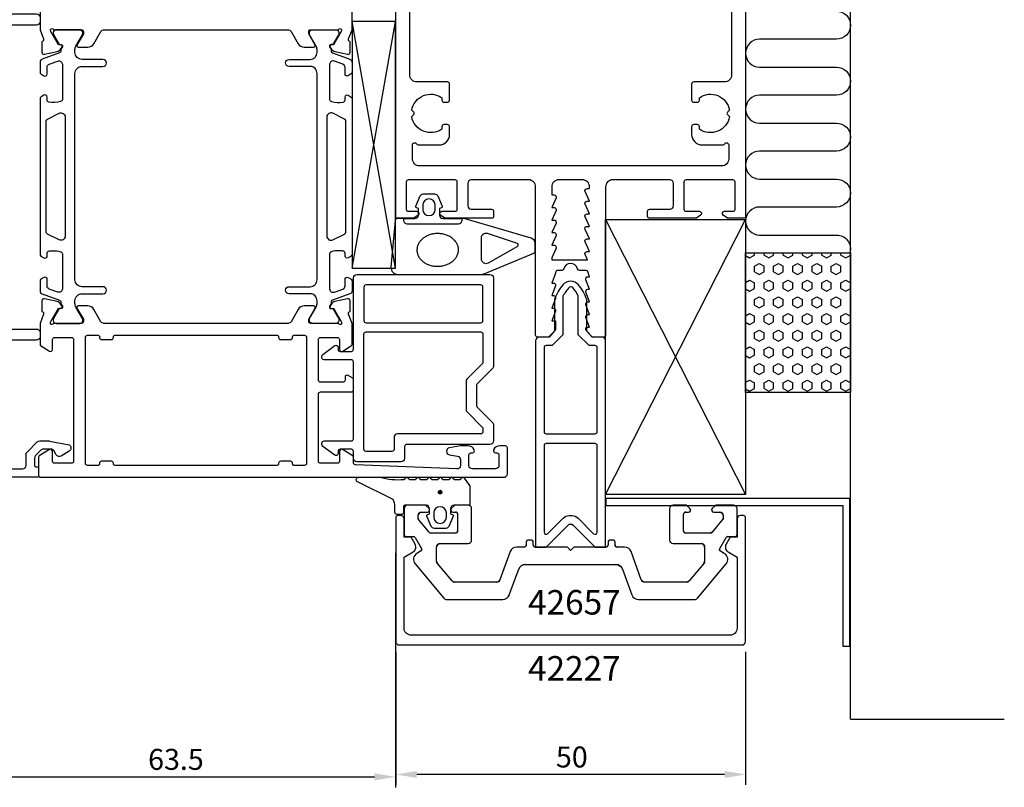
# Model space of a CAD drawing. Extents: x -208 to 62, y -119 to 71.
# Drawn here: x -79 to 62, y -117 to -7 of the extents above; entities that cross this region are included whole.
import ezdxf

# ---------------------------------------------------------------- set-up
doc = ezdxf.new("R2010")
doc.units = 0
doc.header["$LTSCALE"] = 4
doc.layers.get('0').update_dxf_attribs({"linetype": 'CONTINUOUS'})
doc.layers.get('DEFPOINTS').update_dxf_attribs({"linetype": 'CONTINUOUS'})
for name, color, linetype in [('SAPA_ANSLUTNING', 6, 'CONTINUOUS'), ('SAPA_ARTIKELNR', 4, 'CONTINUOUS'), ('SAPA_FOGBAND', 2, 'CONTINUOUS'), ('SAPA_ISOLATOR', 4, 'CONTINUOUS'), ('SAPA_MATT', 1, 'CONTINUOUS'), ('SAPA_PROFIL', 7, 'CONTINUOUS')]:
    doc.layers.add(name, color=color, linetype=linetype)
doc.styles.add('ISO', font='txt')
doc.dimstyles.get("Standard").update_dxf_attribs({"dimtxt": 2.5, "dimasz": 2.5, "dimexe": 1.25, "dimexo": 0.625, "dimtad": 1, "dimcen": 2.5, "dimazin": 3, "dimtfac": 1, "dimtmove": 0, "dimatfit": 3})

# ---------------------------------------------------------------- blocks, each defined once
blk = doc.blocks.new('*U155')
at = {"layer": 'SAPA_ARTIKELNR', "style": 'ISO'}
blk.add_text('42657', height=3.5, dxfattribs=at).set_placement((-6.09, -92.15))
blk = doc.blocks.new('*U156')
at = {"layer": 'SAPA_ARTIKELNR', "style": 'ISO'}
blk.add_text('42227', height=3.5, dxfattribs=at).set_placement((-6.09, -101.59))
blk = doc.blocks.new('*X159')
at = {"color": 0}
for p, q in [((25.58, -41.16), (26.27, -40.76)), ((26.26, -40.76), (26.26, -40.41)), ((27.64, -40.76), (27.64, -40.41)), ((27.64, -40.76), (28.33, -41.16)), ((28.33, -41.16), (29.02, -40.76)), ((29.01, -40.76), (29.01, -40.41)), ((30.39, -40.76), (30.39, -40.41)), ((30.39, -40.76), (31.08, -41.16)), ((31.08, -41.16), (31.77, -40.76)), ((31.76, -40.76), (31.76, -40.41)), ((33.14, -40.76), (33.14, -40.41)), ((33.14, -40.76), (33.83, -41.16)), ((33.83, -41.16), (34.52, -40.76)), ((34.51, -40.76), (34.51, -40.41)), ((35.89, -40.76), (35.89, -40.41)), ((35.89, -40.76), (36.58, -41.16)), ((36.58, -41.16), (37.27, -40.76)), ((37.26, -40.76), (37.26, -40.41)), ((38.64, -40.76), (38.64, -40.41)), ((38.64, -40.76), (39.33, -41.16)), ((39.33, -41.16), (40, -40.77)), ((25, -40.82), (25.58, -41.16)), ((26.27, -42.35), (26.96, -41.95)), ((26.95, -41.95), (27.64, -42.35)), ((29.02, -42.35), (29.7, -41.95)), ((29.7, -41.95), (30.39, -42.35)), ((31.77, -42.35), (32.45, -41.95)), ((32.45, -41.95), (33.14, -42.35)), ((34.52, -42.35), (35.2, -41.95)), ((35.2, -41.95), (35.89, -42.35)), ((37.27, -42.35), (37.95, -41.95)), ((37.95, -41.95), (38.64, -42.35)), ((26.26, -43.14), (26.26, -42.35)), ((26.26, -43.14), (26.95, -43.54)), ((26.96, -43.54), (27.64, -43.14)), ((27.64, -43.14), (27.64, -42.35)), ((29.01, -43.14), (29.01, -42.35)), ((29.01, -43.14), (29.7, -43.54)), ((29.7, -43.54), (30.39, -43.14)), ((30.39, -43.14), (30.39, -42.35)), ((31.76, -43.14), (31.76, -42.35)), ((31.76, -43.14), (32.45, -43.54)), ((32.45, -43.54), (33.14, -43.14)), ((33.14, -43.14), (33.14, -42.35)), ((34.51, -43.14), (34.51, -42.35)), ((34.51, -43.14), (35.2, -43.54)), ((35.2, -43.54), (35.89, -43.14)), ((35.89, -43.14), (35.89, -42.35)), ((37.26, -43.14), (37.26, -42.35)), ((37.26, -43.14), (37.95, -43.54)), ((37.95, -43.54), (38.64, -43.14)), ((38.64, -43.14), (38.64, -42.35)), ((25, -44.67), (25.58, -44.33)), ((25.58, -44.33), (26.26, -44.73)), ((26.26, -45.52), (26.26, -44.73)), ((27.64, -44.73), (28.33, -44.33)), ((27.64, -45.52), (27.64, -44.73)), ((28.33, -44.33), (29.01, -44.73)), ((29.01, -45.52), (29.01, -44.73)), ((30.39, -44.73), (31.08, -44.33)), ((30.39, -45.52), (30.39, -44.73)), ((31.08, -44.33), (31.76, -44.73)), ((31.76, -45.52), (31.76, -44.73)), ((33.14, -44.73), (33.83, -44.33)), ((33.14, -45.52), (33.14, -44.73)), ((33.83, -44.33), (34.51, -44.73)), ((34.51, -45.52), (34.51, -44.73)), ((35.89, -44.73), (36.58, -44.33)), ((35.89, -45.52), (35.89, -44.73)), ((36.58, -44.33), (37.26, -44.73)), ((37.26, -45.52), (37.26, -44.73)), ((38.64, -44.73), (39.33, -44.33)), ((38.64, -45.52), (38.64, -44.73)), ((39.33, -44.33), (40, -44.72)), ((25, -45.59), (25.58, -45.92)), ((25.58, -45.92), (26.27, -45.52)), ((27.64, -45.52), (28.33, -45.92)), ((28.33, -45.92), (29.02, -45.52)), ((30.39, -45.52), (31.08, -45.92)), ((31.08, -45.92), (31.77, -45.52)), ((33.14, -45.52), (33.83, -45.92)), ((33.83, -45.92), (34.52, -45.52)), ((35.89, -45.52), (36.58, -45.92)), ((36.58, -45.92), (37.27, -45.52)), ((38.64, -45.52), (39.33, -45.92)), ((39.33, -45.92), (40, -45.53)), ((26.26, -47.9), (26.26, -47.11)), ((26.27, -47.11), (26.96, -46.71)), ((26.95, -46.71), (27.64, -47.11)), ((27.64, -47.9), (27.64, -47.11)), ((29.01, -47.9), (29.01, -47.11)), ((29.02, -47.11), (29.7, -46.71)), ((29.7, -46.71), (30.39, -47.11)), ((30.39, -47.9), (30.39, -47.11)), ((31.76, -47.9), (31.76, -47.11)), ((31.77, -47.11), (32.45, -46.71)), ((32.45, -46.71), (33.14, -47.11)), ((33.14, -47.9), (33.14, -47.11)), ((34.51, -47.9), (34.51, -47.11)), ((34.52, -47.11), (35.2, -46.71)), ((35.2, -46.71), (35.89, -47.11)), ((35.89, -47.9), (35.89, -47.11)), ((37.26, -47.9), (37.26, -47.11)), ((37.27, -47.11), (37.95, -46.71)), ((37.95, -46.71), (38.64, -47.11)), ((38.64, -47.9), (38.64, -47.11)), ((25, -49.43), (25.58, -49.09)), ((25.58, -49.1), (26.26, -49.49)), ((26.26, -47.91), (26.95, -48.3)), ((26.96, -48.3), (27.64, -47.9)), ((27.64, -49.49), (28.33, -49.09)), ((28.33, -49.1), (29.01, -49.49)), ((29.01, -47.91), (29.7, -48.3)), ((29.7, -48.3), (30.39, -47.9)), ((30.39, -49.49), (31.08, -49.09)), ((31.08, -49.1), (31.76, -49.49)), ((31.76, -47.91), (32.45, -48.3)), ((32.45, -48.3), (33.14, -47.9)), ((33.14, -49.49), (33.83, -49.09)), ((33.83, -49.1), (34.51, -49.49)), ((34.51, -47.91), (35.2, -48.3)), ((35.2, -48.3), (35.89, -47.9)), ((35.89, -49.49), (36.58, -49.09)), ((36.58, -49.1), (37.26, -49.49)), ((37.26, -47.91), (37.95, -48.3)), ((37.95, -48.3), (38.64, -47.9)), ((38.64, -49.49), (39.33, -49.09)), ((39.33, -49.1), (40, -49.49)), ((25, -50.35), (25.58, -50.68)), ((25.58, -50.68), (26.27, -50.28)), ((26.26, -50.28), (26.26, -49.49)), ((27.64, -50.28), (27.64, -49.49)), ((27.64, -50.29), (28.33, -50.68)), ((28.33, -50.68), (29.02, -50.28)), ((29.01, -50.28), (29.01, -49.49)), ((30.39, -50.28), (30.39, -49.49)), ((30.39, -50.29), (31.08, -50.68)), ((31.08, -50.68), (31.77, -50.28)), ((31.76, -50.28), (31.76, -49.49)), ((33.14, -50.28), (33.14, -49.49)), ((33.14, -50.29), (33.83, -50.68)), ((33.83, -50.68), (34.52, -50.28)), ((34.51, -50.28), (34.51, -49.49)), ((35.89, -50.28), (35.89, -49.49)), ((35.89, -50.29), (36.58, -50.68)), ((36.58, -50.68), (37.27, -50.28)), ((37.26, -50.28), (37.26, -49.49)), ((38.64, -50.28), (38.64, -49.49)), ((38.64, -50.29), (39.33, -50.68)), ((39.33, -50.68), (40, -50.29)), ((26.26, -52.66), (26.26, -51.87)), ((26.27, -51.87), (26.96, -51.48)), ((26.95, -51.48), (27.64, -51.87)), ((27.64, -52.66), (27.64, -51.87)), ((29.01, -52.66), (29.01, -51.87)), ((29.02, -51.87), (29.7, -51.48)), ((29.7, -51.48), (30.39, -51.87)), ((30.39, -52.66), (30.39, -51.87)), ((31.76, -52.66), (31.76, -51.87)), ((31.77, -51.87), (32.45, -51.48)), ((32.45, -51.48), (33.14, -51.87)), ((33.14, -52.66), (33.14, -51.87)), ((34.51, -52.66), (34.51, -51.87)), ((34.52, -51.87), (35.2, -51.48)), ((35.2, -51.48), (35.89, -51.87)), ((35.89, -52.66), (35.89, -51.87)), ((37.26, -52.66), (37.26, -51.87)), ((37.27, -51.87), (37.95, -51.48)), ((37.95, -51.48), (38.64, -51.87)), ((38.64, -52.66), (38.64, -51.87)), ((26.26, -52.67), (26.95, -53.06)), ((26.96, -53.06), (27.64, -52.67)), ((29.01, -52.67), (29.7, -53.06)), ((29.7, -53.06), (30.39, -52.67)), ((31.76, -52.67), (32.45, -53.06)), ((32.45, -53.06), (33.14, -52.67)), ((34.51, -52.67), (35.2, -53.06)), ((35.2, -53.06), (35.89, -52.67)), ((37.26, -52.67), (37.95, -53.06)), ((37.95, -53.06), (38.64, -52.67)), ((25, -54.19), (25.58, -53.86)), ((25.58, -53.86), (26.26, -54.26)), ((26.26, -55.05), (26.26, -54.25)), ((27.64, -54.25), (28.33, -53.86)), ((27.64, -55.05), (27.64, -54.25)), ((28.33, -53.86), (29.01, -54.26)), ((29.01, -55.05), (29.01, -54.25)), ((30.39, -54.25), (31.08, -53.86)), ((30.39, -55.05), (30.39, -54.25)), ((31.08, -53.86), (31.76, -54.26)), ((31.76, -55.05), (31.76, -54.25)), ((33.14, -54.25), (33.83, -53.86)), ((33.14, -55.05), (33.14, -54.25)), ((33.83, -53.86), (34.51, -54.26)), ((34.51, -55.05), (34.51, -54.25)), ((35.89, -54.25), (36.58, -53.86)), ((35.89, -55.05), (35.89, -54.25)), ((36.58, -53.86), (37.26, -54.26)), ((37.26, -55.05), (37.26, -54.25)), ((38.64, -54.25), (39.33, -53.86)), ((38.64, -55.05), (38.64, -54.25)), ((39.33, -53.86), (40, -54.25)), ((25, -55.11), (25.58, -55.45)), ((25.58, -55.44), (26.27, -55.05)), ((26.27, -56.63), (26.96, -56.24)), ((26.95, -56.24), (27.64, -56.64)), ((27.64, -55.05), (28.33, -55.45)), ((28.33, -55.44), (29.02, -55.05)), ((29.02, -56.63), (29.7, -56.24)), ((29.7, -56.24), (30.39, -56.64)), ((30.39, -55.05), (31.08, -55.45)), ((31.08, -55.44), (31.77, -55.05)), ((31.77, -56.63), (32.45, -56.24)), ((32.45, -56.24), (33.14, -56.64)), ((33.14, -55.05), (33.83, -55.45)), ((33.83, -55.44), (34.52, -55.05)), ((34.52, -56.63), (35.2, -56.24)), ((35.2, -56.24), (35.89, -56.64)), ((35.89, -55.05), (36.58, -55.45)), ((36.58, -55.44), (37.27, -55.05)), ((37.27, -56.63), (37.95, -56.24)), ((37.95, -56.24), (38.64, -56.64)), ((38.64, -55.05), (39.33, -55.45)), ((39.33, -55.44), (40, -55.06)), ((26.26, -57.43), (26.26, -56.63)), ((26.26, -57.43), (26.95, -57.83)), ((26.96, -57.83), (27.64, -57.43)), ((27.64, -57.43), (27.64, -56.63)), ((29.01, -57.43), (29.01, -56.63)), ((29.01, -57.43), (29.7, -57.83)), ((29.7, -57.83), (30.39, -57.43)), ((30.39, -57.43), (30.39, -56.63)), ((31.76, -57.43), (31.76, -56.63)), ((31.76, -57.43), (32.45, -57.83)), ((32.45, -57.83), (33.14, -57.43)), ((33.14, -57.43), (33.14, -56.63)), ((34.51, -57.43), (34.51, -56.63)), ((34.51, -57.43), (35.2, -57.83)), ((35.2, -57.83), (35.89, -57.43)), ((35.89, -57.43), (35.89, -56.63)), ((37.26, -57.43), (37.26, -56.63)), ((37.26, -57.43), (37.95, -57.83)), ((37.95, -57.83), (38.64, -57.43)), ((38.64, -57.43), (38.64, -56.63)), ((25, -58.95), (25.58, -58.62)), ((25.58, -58.62), (26.26, -59.02)), ((26.26, -59.81), (26.26, -59.01)), ((27.64, -59.02), (28.33, -58.62)), ((27.64, -59.81), (27.64, -59.01)), ((28.33, -58.62), (29.01, -59.02)), ((29.01, -59.81), (29.01, -59.01)), ((30.39, -59.02), (31.08, -58.62)), ((30.39, -59.81), (30.39, -59.01)), ((31.08, -58.62), (31.76, -59.02)), ((31.76, -59.81), (31.76, -59.01)), ((33.14, -59.02), (33.83, -58.62)), ((33.14, -59.81), (33.14, -59.01)), ((33.83, -58.62), (34.51, -59.02)), ((34.51, -59.81), (34.51, -59.01)), ((35.89, -59.02), (36.58, -58.62)), ((35.89, -59.81), (35.89, -59.01)), ((36.58, -58.62), (37.26, -59.02)), ((37.26, -59.81), (37.26, -59.01)), ((38.64, -59.02), (39.33, -58.62)), ((38.64, -59.81), (38.64, -59.01)), ((39.33, -58.62), (40, -59.01)), ((25, -59.87), (25.58, -60.21)), ((25.58, -60.21), (26.27, -59.81)), ((27.64, -59.81), (28.33, -60.21)), ((28.33, -60.21), (29.02, -59.81)), ((30.39, -59.81), (31.08, -60.21)), ((31.08, -60.21), (31.77, -59.81)), ((33.14, -59.81), (33.83, -60.21)), ((33.83, -60.21), (34.52, -59.81)), ((35.89, -59.81), (36.58, -60.21)), ((36.58, -60.21), (37.27, -59.81)), ((38.64, -59.81), (39.33, -60.21)), ((39.33, -60.21), (40, -59.82))]:
    blk.add_line(p, q, dxfattribs=at)
blk = doc.blocks.new('*U167')
at = {"layer": 'SAPA_FOGBAND', "linetype": 'CONTINUOUS'}
for p, q in [((-18.84, -74.49), (-18.92, -74.67)), ((-18.66, -74.41), (-18.84, -74.49)), ((-18.48, -74.49), (-18.66, -74.41)), ((-18.48, -74.49), (-18.41, -74.67)), ((-18.92, -74.67), (-18.84, -74.85)), ((-18.66, -74.92), (-18.84, -74.85)), ((-18.48, -74.85), (-18.66, -74.92)), ((-18.41, -74.67), (-18.48, -74.85))]:
    blk.add_line(p, q, dxfattribs=at)
for points in [[(-18.84, -74.49), (-18.92, -74.67), (-18.41, -74.67)], [(-18.66, -74.41), (-18.84, -74.49), (-18.48, -74.49)], [(-18.92, -74.67), (-18.84, -74.85), (-18.48, -74.85)]]:
    blk.add_solid(points, dxfattribs=at)
at = {"layer": 'SAPA_FOGBAND', "linetype": 'CONTINUOUS', "extrusion": (0, 0, -1)}
for points in [[(18.84, -74.49), (18.48, -74.49), (18.41, -74.67)], [(18.92, -74.67), (18.41, -74.67), (18.48, -74.85)], [(18.84, -74.85), (18.48, -74.85), (18.66, -74.92)]]:
    blk.add_solid(points, dxfattribs=at)
blk = doc.blocks.new('*U168')
at = {"layer": 'SAPA_MATT', "color": 2, "style": 'ISO'}
blk.add_text('63.5', height=3, dxfattribs=at).set_placement((-60.39, -114.36))
blk = doc.blocks.new('*D153')
at = {"layer": 'DEFPOINTS', "color": 0}
for p in [(-88.54, -67.23), (-25.04, -81.83), (-25.04, -115.36)]:
    blk.add_point(p, dxfattribs=at)
at = {"layer": 'SAPA_MATT'}
for p, q in [((-88.54, -68.73), (-88.54, -116.86)), ((-25.04, -83.33), (-25.04, -116.86)), ((-85.54, -115.36), (-28.04, -115.36))]:
    blk.add_line(p, q, dxfattribs=at)
for points in [[(-85.54, -114.86), (-85.54, -115.86), (-88.54, -115.36)], [(-28.04, -114.86), (-28.04, -115.86), (-25.04, -115.36)]]:
    blk.add_solid(points, dxfattribs=at)
blk.add_blockref('*U168', (0, 0))
blk = doc.blocks.new('*U169')
at = {"layer": 'SAPA_MATT', "color": 2, "style": 'ISO'}
blk.add_text('50', height=3, dxfattribs=at).set_placement((-2.1, -114.02))
blk = doc.blocks.new('*D150')
at = {"layer": 'DEFPOINTS', "color": 0}
for p in [(-25, -96), (25, -96), (-25, -115.02)]:
    blk.add_point(p, dxfattribs=at)
at = {"layer": 'SAPA_MATT'}
for p, q in [((-25, -97.5), (-25, -116.52)), ((25, -97.5), (25, -116.52)), ((22, -115.02), (-22, -115.02))]:
    blk.add_line(p, q, dxfattribs=at)
for points in [[(-22, -114.52), (-22, -115.52), (-25, -115.02)], [(22, -114.52), (22, -115.52), (25, -115.02)]]:
    blk.add_solid(points, dxfattribs=at)
blk.add_blockref('*U169', (0, 0))

msp = doc.modelspace()

# ---------------------------------------------------------------- linework, layer by layer
at = {"layer": 'SAPA_ANSLUTNING'}
for p, q in [((40, -107.09), (40, 71.164)), ((5, -75), (24.99, -35.646)), ((5, -35.646), (24.99, -75)), ((40, -107.09), (61.988, -107.09))]:
    msp.add_line(p, q, dxfattribs=at)
msp.add_lwpolyline([(38, -5.887, -1), (38, -9.887), (27.006, -9.887, 1), (27.006, -13.887), (38, -13.887, -1), (38, -17.887), (27.006, -17.887, 1), (27.006, -21.887), (38, -21.887, -1), (38, -25.887), (27.006, -25.887, 1), (27.006, -29.887), (38, -29.887, -1), (38, -33.887), (27.006, -33.887, 1), (27.006, -37.887), (38, -37.887, -0.49459), (39.929, -40.414)], format="xyb", dxfattribs=at)
msp.add_lwpolyline([(5, -75), (5, -35.646), (24.99, -35.646), (24.99, -75)], close=True, dxfattribs=at)
msp.add_lwpolyline([(25, -60.414), (25, -40.414), (40, -40.414), (40, -60.414), (25, -60.414)], dxfattribs=at)
at = {"layer": 'SAPA_FOGBAND'}
for points in [[(-16.047, -36.329), (-23.347, -36.329, -0.4142136), (-23.847, -35.829), (-23.847, -35.529), (-22.247, -35.529, 0.4142136), (-21.747, -35.029), (-21.747, -34.088), (-21.998, -34.021, -0.4740572), (-22.126, -33.738), (-21.506, -32.292, -0.2846004), (-21.058, -32.015), (-19.435, -32.015, -0.2846004), (-18.988, -32.292), (-18.368, -33.738, -0.4740572), (-18.495, -34.021), (-18.747, -34.088), (-18.747, -35.029, 0.4142136), (-18.247, -35.529), (-15.547, -35.529), (-15.547, -35.829, -0.4142136)], [(-19.347, -34.215), (-19.347, -33.615, 1), (-21.147, -33.615), (-21.147, -34.215, 1)], [(-11.924, -37.635), (-7.647, -39.05, -0.444187), (-7.613, -39.525), (-11.806, -41.92, -0.5537305), (-12.737, -41.337), (-12.737, -38.261, -0.4917973)], [(-27.288, -72.529, 0.0775891), (-23.821, -72.846), (-23.583, -72.629, -0.5773503), (-23.237, -72.629), (-22.999, -72.846), (-22.221, -72.846), (-21.983, -72.629, -0.5773503), (-21.637, -72.629), (-21.399, -72.846), (-20.621, -72.846), (-20.383, -72.629, -0.5773503), (-20.037, -72.629), (-19.799, -72.846), (-19.021, -72.846), (-18.783, -72.629, -0.5773503), (-18.437, -72.629), (-18.199, -72.846), (-17.421, -72.846), (-17.183, -72.629, -0.5773503), (-16.837, -72.629), (-16.599, -72.846), (-15.821, -72.846), (-15.583, -72.629, -0.5773503), (-15.237, -72.629), (-14.437, -73.703, -0.1316525), (-14.41, -73.803), (-14.41, -76.329, -0.4142136), (-14.61, -76.529), (-16.66, -76.529, 0.4142136), (-17.16, -77.029), (-17.16, -77.756), (-16.908, -77.824, -0.4740572), (-16.781, -78.106), (-17.401, -79.552, -0.2846004), (-17.849, -79.829), (-19.471, -79.829, -0.2846004), (-19.919, -79.552), (-20.539, -78.106, -0.4740572), (-20.412, -77.824), (-20.16, -77.756), (-20.16, -77.029, 0.4142136), (-20.66, -76.529), (-23.71, -76.529, 0.4142136), (-23.91, -76.729), (-23.91, -77.629, -0.4142136), (-24.11, -77.829), (-24.81, -77.829, -0.4142136), (-25.11, -77.529), (-25.11, -76.719, 0.1316525), (-25.378, -75.719), (-30.541, -73.129, -0.7057659), (-30.273, -72.529)], [(-17.76, -77.629, 1), (-19.56, -77.629), (-19.56, -78.229, 1), (-17.76, -78.229)]]:
    msp.add_lwpolyline(points, format="xyb", close=True, dxfattribs=at)
msp.add_lwpolyline([(-23.847, -35.829), (-23.847, -35.529), (-24.759, -35.529, 0.4027294), (-25.059, -35.818), (-25.679, -42.453, 0.4366759), (-24.682, -43.529), (-12.806, -43.529, 0.1134872), (-12.37, -43.429), (-5.265, -40.47, 0.2866771), (-5.045, -40.12), (-5.045, -39.128, 0.3386585), (-5.636, -38.355), (-15.093, -35.576, 0.0644539), (-15.45, -35.529), (-15.547, -35.529)], format="xyb", dxfattribs=at)
msp.add_polyline3d([(-21.969, -40.05, 0), (-21.965, -40.164, 0), (-21.953, -40.279, 0), (-21.934, -40.393, 0), (-21.908, -40.506, 0), (-21.875, -40.618, 0), (-21.835, -40.728, 0), (-21.788, -40.837, 0), (-21.734, -40.944, 0), (-21.674, -41.048, 0), (-21.608, -41.15, 0), (-21.535, -41.249, 0), (-21.456, -41.346, 0), (-21.371, -41.439, 0), (-21.281, -41.529, 0), (-21.185, -41.615, 0), (-21.083, -41.697, 0), (-20.977, -41.775, 0), (-20.866, -41.849, 0), (-20.75, -41.919, 0), (-20.631, -41.984, 0), (-20.507, -42.044, 0), (-20.38, -42.099, 0), (-20.249, -42.15, 0), (-20.115, -42.195, 0), (-19.979, -42.235, 0), (-19.84, -42.27, 0), (-19.7, -42.299, 0), (-19.557, -42.323, 0), (-19.413, -42.341, 0), (-19.269, -42.354, 0), (-19.123, -42.361, 0), (-18.977, -42.362, 0), (-18.832, -42.358, 0), (-18.687, -42.348, 0), (-18.542, -42.332, 0), (-18.399, -42.311, 0), (-18.257, -42.285, 0), (-18.117, -42.253, 0), (-17.979, -42.215, 0), (-17.843, -42.172, 0), (-17.711, -42.124, 0), (-17.581, -42.072, 0), (-17.455, -42.014, 0), (-17.332, -41.951, 0), (-17.214, -41.883, 0), (-17.1, -41.812, 0), (-16.99, -41.736, 0), (-16.885, -41.655, 0), (-16.786, -41.571, 0), (-16.691, -41.483, 0), (-16.603, -41.391, 0), (-16.52, -41.297, 0), (-16.443, -41.199, 0), (-16.372, -41.098, 0), (-16.307, -40.995, 0), (-16.249, -40.889, 0), (-16.198, -40.781, 0), (-16.153, -40.672, 0), (-16.116, -40.56, 0), (-16.085, -40.448, 0), (-16.061, -40.334, 0), (-16.044, -40.22, 0), (-16.035, -40.105, 0), (-16.032, -39.99, 0), (-16.037, -39.876, 0), (-16.049, -39.761, 0), (-16.068, -39.647, 0), (-16.094, -39.534, 0), (-16.127, -39.422, 0), (-16.167, -39.312, 0), (-16.214, -39.203, 0), (-16.267, -39.096, 0), (-16.327, -38.992, 0), (-16.394, -38.89, 0), (-16.467, -38.791, 0), (-16.546, -38.694, 0), (-16.63, -38.601, 0), (-16.721, -38.511, 0), (-16.817, -38.425, 0), (-16.918, -38.343, 0), (-17.025, -38.265, 0), (-17.136, -38.191, 0), (-17.251, -38.121, 0), (-17.371, -38.056, 0), (-17.495, -37.996, 0), (-17.622, -37.941, 0), (-17.753, -37.89, 0), (-17.886, -37.845, 0), (-18.023, -37.805, 0), (-18.161, -37.77, 0), (-18.302, -37.741, 0), (-18.445, -37.717, 0), (-18.588, -37.699, 0), (-18.733, -37.686, 0), (-18.878, -37.679, 0), (-19.024, -37.678, 0), (-19.17, -37.682, 0), (-19.315, -37.692, 0), (-19.459, -37.708, 0), (-19.603, -37.729, 0), (-19.745, -37.755, 0), (-19.885, -37.787, 0), (-20.023, -37.825, 0), (-20.158, -37.868, 0), (-20.291, -37.916, 0), (-20.421, -37.968, 0), (-20.547, -38.026, 0), (-20.669, -38.089, 0), (-20.788, -38.157, 0), (-20.902, -38.228, 0), (-21.012, -38.304, 0), (-21.116, -38.385, 0), (-21.216, -38.469, 0), (-21.31, -38.557, 0), (-21.399, -38.649, 0), (-21.482, -38.743, 0), (-21.559, -38.841, 0), (-21.63, -38.942, 0), (-21.694, -39.045, 0), (-21.752, -39.151, 0), (-21.804, -39.259, 0), (-21.848, -39.368, 0), (-21.886, -39.48, 0), (-21.917, -39.592, 0), (-21.941, -39.706, 0), (-21.957, -39.82, 0), (-21.967, -39.935, 0), (-21.969, -40.05, 0)], dxfattribs=at)
msp.add_circle((-18.66, -74.667), 0.255, dxfattribs=at)
at = {"layer": 'SAPA_ISOLATOR'}
for p, q in [((-31.26, -7.366), (-25.055, -42.608)), ((-31.243, -7.366), (-31.238, -42.608)), ((-25.043, -7.366), (-31.238, -7.366)), ((-31.238, -42.608), (-25.043, -7.366)), ((-25.043, -42.608), (-25.043, -7.366)), ((-31.238, -42.608), (-25.043, -42.608))]:
    msp.add_line(p, q, dxfattribs=at)
for points in [[(-3.15, -52.5), (-4.5, -52.5, 0.4142136), (-5, -53), (-5, -82.5), (-3.5, -82.5), (-0.354, -79.354, -0.4142136), (0.354, -79.354), (3.5, -82.5), (5, -82.5), (5, -53, 0.4142136), (4.5, -52.5), (3.15, -52.5), (2.3, -51.65), (2.3, -47.095, 0.0912837), (1.081, -44.975, 0.4396415), (-1.081, -44.975, 0.0912837), (-2.3, -47.095), (-2.3, -51.65)], [(-1.1, -52.147), (-2.653, -53.7), (-3.5, -53.7, 0.4142136), (-3.8, -54), (-3.8, -66, 0.4142136), (-3.5, -66.3), (3.5, -66.3, 0.4142136), (3.8, -66), (3.8, -54, 0.4142136), (3.5, -53.7), (2.653, -53.7), (1.1, -52.147), (1.1, -46.616, 0.0633388), (0.302, -45.403, 0.3055566), (-0.152, -45.342, 0.0648284), (-1.1, -46.621)], [(-1.056, -78.359, -0.1989124), (-0.207, -78.007), (0.207, -78.007, -0.1989124), (1.056, -78.359), (3.288, -80.591, 0.6681786), (3.8, -80.379), (3.8, -68, 0.4142136), (3.5, -67.7), (-3.5, -67.7, 0.4142136), (-3.8, -68), (-3.8, -80.379, 0.6681786), (-3.288, -80.591)]]:
    msp.add_lwpolyline(points, format="xyb", close=True, dxfattribs=at)
at = {"layer": 'SAPA_PROFIL'}
for p, q in [((39.923, -75.575), (5.01, -75.575)), ((5.01, -75.575), (5.01, -76.575)), ((39.923, -96.655), (39.923, -75.575)), ((-23.8, -77), (-23.8, -80.7)), ((-20.85, -76.5), (-23.3, -76.5)), ((-20.238, -76.988), (-20.638, -76.588)), ((-16.662, -76.588), (-17.062, -76.988)), ((-14.65, -76.5), (-16.45, -76.5)), ((-14.15, -81.5), (-14.15, -77)), ((5.01, -76.575), (38.923, -76.575)), ((14.15, -77), (14.15, -81.5)), ((16.45, -76.5), (14.65, -76.5)), ((17.062, -76.988), (16.662, -76.588)), ((20.638, -76.588), (20.238, -76.988)), ((23.3, -76.5), (20.85, -76.5)), ((23.8, -80.7), (23.8, -77)), ((38.923, -76.575), (38.923, -96.655)), ((-21.8, -78.391), (-21.8, -78)), ((-20.212, -80.393), (-21.73, -78.584)), ((-21.3, -77.5), (-20.45, -77.5)), ((-16.85, -77.5), (-16.45, -77.5)), ((-16.15, -77.8), (-16.15, -80.2)), ((16.15, -80.2), (16.15, -77.8)), ((16.45, -77.5), (16.85, -77.5)), ((21.73, -78.584), (20.212, -80.393)), ((20.45, -77.5), (21.3, -77.5)), ((21.8, -78), (21.8, -78.391)), ((-23.5, -81), (-22.473, -81)), ((-22.213, -81.15), (-21.326, -82.687)), ((-16.45, -80.5), (-19.982, -80.5)), ((-5.65, -81.5), (-6.05, -81.5)), ((6.05, -81.5), (5.65, -81.5)), ((19.982, -80.5), (16.45, -80.5)), ((21.326, -82.687), (22.213, -81.15)), ((22.473, -81), (23.5, -81)), ((-19.15, -84.517), (-19.15, -82.5)), ((-18.65, -82), (-14.65, -82)), ((-6.65, -82.5), (-7.698, -82.5)), ((-6.35, -81.8), (-6.35, -82.2)), ((-5.35, -82.2), (-5.35, -81.8)), ((-0.624, -82.5), (-5.05, -82.5)), ((0, -83), (-0.412, -82.588)), ((0.412, -82.588), (0, -83)), ((5.05, -82.5), (0.624, -82.5)), ((5.35, -81.8), (5.35, -82.2)), ((6.35, -82.2), (6.35, -81.8)), ((7.698, -82.5), (6.65, -82.5)), ((14.65, -82), (18.65, -82)), ((19.15, -82.5), (19.15, -84.517)), ((-21.436, -83.097), (-21.968, -83.404)), ((-8.638, -83.158), (-10.099, -87.171)), ((10.099, -87.171), (8.638, -83.158)), ((21.968, -83.404), (21.436, -83.097)), ((-22.234, -84.913), (-18.115, -89.821)), ((-16.95, -87.321), (-19.033, -84.838)), ((-8.761, -89.342), (-7.42, -85.658)), ((-6.48, -85), (6.48, -85)), ((7.42, -85.658), (8.761, -89.342)), ((19.033, -84.838), (16.95, -87.321)), ((18.115, -89.821), (22.234, -84.913)), ((-10.569, -87.5), (-16.566, -87.5)), ((16.566, -87.5), (10.569, -87.5)), ((-17.732, -90), (-9.7, -90)), ((9.7, -90), (17.732, -90)), ((38.923, -96.655), (39.923, -96.655))]:
    msp.add_line(p, q, dxfattribs=at)
for points in [[(25, 64), (25, -35.2, -0.4142136), (24.7, -35.5), (22.4, -35.5), (21.814, -35.035, -0.7105995), (22, -34.5), (23.2, -34.5, 0.4142136), (23.5, -34.2), (23.5, -30.3, 0.4142136), (23.2, -30), (16.5, -30, 0.4142136), (16.2, -30.3), (16.2, -34.2, 0.4142136), (16.5, -34.5), (18.4, -34.5, -0.7105995), (18.586, -35.035), (18, -35.5), (11.3, -35.5, -0.4142136), (11, -35.2), (11, -34.5, -0.4142136), (11.3, -34.2), (14.2, -34.2, 0.4142136), (14.7, -33.7), (14.7, -30.5, 0.4142136), (14.2, -30), (6, -30, 0.4142136), (5, -31), (5, -52.2, -0.4142136), (4.7, -52.5), (3.076, -52.5), (2.238, -51.562, -0.6681786), (2.45, -51.05), (2.7, -51.05), (2.177, -49.674, -0.5450208), (2.45, -49.25), (2.7, -49.25), (2.177, -47.874, -0.5450208), (2.45, -47.45), (2.7, -47.45), (2.177, -46.074, -0.5450208), (2.45, -45.65), (2.7, -45.65), (2.177, -44.274, -0.5450208), (2.45, -43.85), (2.7, -43.85), (2.472, -43.126, 0.2945485), (2.199, -42.95), (1.264, -42.95, -0.3475955), (0.972, -42.72, 0.7905229), (-0.974, -42.719, -0.3476066), (-1.266, -42.95), (-1.85, -42.95, 0.4102318), (-2.15, -43.246, -0.0712587), (-2.163, -43.33), (-2.7, -44.75), (-2.45, -44.75, -0.5450201), (-2.177, -45.174), (-2.7, -46.55), (-2.45, -46.55, -0.5450201), (-2.177, -46.974), (-2.7, -48.35), (-2.45, -48.35, -0.5450201), (-2.177, -48.774), (-2.7, -50.15), (-2.15, -50.15), (-2.15, -51.35, -0.1989124), (-2.238, -51.562), (-3.076, -52.5), (-4.7, -52.5, -0.4142136), (-5, -52.2), (-5, -31, 0.4142136), (-6, -30), (-14.2, -30, 0.4142136), (-14.7, -30.5), (-14.7, -33.7, 0.4142136), (-14.2, -34.2), (-11.3, -34.2, -0.4142136), (-11, -34.5), (-11, -35.2, -0.4142136), (-11.3, -35.5), (-18, -35.5), (-18.586, -35.035, -0.7105995), (-18.4, -34.5), (-16.5, -34.5, 0.4142136), (-16.2, -34.2), (-16.2, -30.3, 0.4142136), (-16.5, -30), (-23.2, -30, 0.4142136), (-23.5, -30.3), (-23.5, -34.2, 0.4142136), (-23.2, -34.5), (-22, -34.5, -0.7105991), (-21.814, -35.035), (-22.4, -35.5), (-24.7, -35.5, -0.4142136), (-25, -35.2), (-25, 64, -0.4142136)], [(23, 20), (23, -15, -0.4142136), (22, -16), (17.6, -16, 0.4142136), (17.3, -16.3), (17.3, -18.6, 0.4142136), (17.6, -18.9), (18.1, -18.9, 0.4142136), (18.4, -18.6), (18.4, -18.263, -0.5535246), (22.711, -20.036), (22.423, -20.323, 0.4142136), (22.423, -20.677), (22.711, -20.964, -0.5535246), (18.4, -22.737), (18.4, -22.4, 0.4142136), (18.1, -22.1), (17.6, -22.1, 0.4142136), (17.3, -22.4), (17.3, -23.5, 0.4142136), (18.8, -25), (21.78, -25, 0.2679492), (22.04, -24.85, -0.767327), (22.6, -25), (22.6, -27, -0.4142138), (21.6, -28), (-21.6, -28, -0.414214), (-22.6, -27), (-22.6, -25, -0.767327), (-22.04, -24.85, 0.2679492), (-21.78, -25), (-18.8, -25, 0.4142136), (-17.3, -23.5), (-17.3, -22.4, 0.4142136), (-17.6, -22.1), (-18.1, -22.1, 0.4142136), (-18.4, -22.4), (-18.4, -22.737, -0.5535246), (-22.711, -20.964), (-22.423, -20.677, 0.4142136), (-22.423, -20.323), (-22.711, -20.036, -0.5535246), (-18.4, -18.263), (-18.4, -18.6, 0.4142136), (-18.1, -18.9), (-17.6, -18.9, 0.4142136), (-17.3, -18.6), (-17.3, -16.3, 0.4142136), (-17.6, -16), (-22, -16, -0.4142136), (-23, -15), (-23, 20, -0.767327)], [(-75.843, -5.539), (-75.843, -8.535), (-75.334, -9.853, -0.4142136), (-75.534, -10.227), (-75.582, -10.241), (-75.582, -11.745, 0.4769755), (-75.21, -12.047), (-73.397, -11.665, 0.2216947), (-72.856, -11.26), (-72.704, -10.975, 0.5773503), (-72.887, -10.681), (-73.209, -10.691), (-74.293, -8.805), (-74.351, -8.614, -0.7625859), (-74.021, -8.429, 0.2134218), (-73.798, -8.529), (-69.945, -8.529, -0.4142136), (-69.645, -8.829), (-69.645, -9.129), (-70.569, -10.729, 0.5773503), (-70.395, -11.029), (-69.01, -11.029, 0.2679492), (-68.144, -10.529), (-67.133, -8.779, -0.2679492), (-66.7, -8.529), (-40.386, -8.529, -0.2679492), (-39.953, -8.779), (-38.943, -10.529, 0.2679492), (-38.077, -11.029), (-36.691, -11.029, 0.5773503), (-36.518, -10.729), (-37.442, -9.129), (-37.442, -8.829, -0.4142136), (-37.142, -8.529), (-33.289, -8.529, 0.2134218), (-33.065, -8.429, -0.7625859), (-32.735, -8.614), (-32.793, -8.805), (-33.878, -10.691), (-34.199, -10.681, 0.5773503), (-34.382, -10.975), (-34.23, -11.26, 0.2216947), (-33.689, -11.665), (-31.876, -12.047, 0.4769755), (-31.505, -11.745), (-31.505, -10.241), (-31.552, -10.227, -0.4142136), (-31.752, -9.853), (-31.243, -8.535), (-31.243, -5.539, 0.256277)], [(-81.243, -6.279), (-76.343, -6.279, -0.4142136), (-75.843, -6.779), (-75.843, -7.379, -0.4142136), (-76.343, -7.879), (-81.243, -7.879, 0.4142136)], [(-81.243, -51.329), (-76.343, -51.329, -0.4142136), (-75.843, -51.829), (-75.843, -52.429, -0.4142136), (-76.343, -52.929), (-81.243, -52.929, 0.4142136)], [(-81.243, -71.329), (-78.343, -71.329, 0.4142136), (-77.843, -70.829), (-77.843, -69.287, -0.1989124), (-77.697, -68.933), (-76.24, -67.476, -0.1989124), (-75.886, -67.329), (-74.581, -67.329, -0.0495213), (-74.483, -67.339), (-71.684, -67.9, -0.3573619), (-71.443, -68.195), (-71.443, -68.371, -0.2586176), (-71.678, -68.795), (-72.812, -69.503, -0.4244748), (-73.51, -69.329), (-73.886, -68.679, 0.2679492), (-74.145, -68.529), (-75.472, -68.529, 0.1989124), (-75.684, -68.617), (-76.497, -69.43, 0.1989124), (-76.643, -69.784), (-76.643, -70.779, 0.4142136), (-76.393, -71.029), (-76.293, -71.029, -0.4142136), (-76.043, -71.279), (-76.043, -72.279, -0.4142136), (-76.293, -72.529), (-83.243, -72.529, -0.4142136)]]:
    msp.add_lwpolyline(points, format="xyb", dxfattribs=at)
at = {"layer": 'SAPA_PROFIL', "color": 4}
for points in [[(-75.3, -43.947), (-75.707, -44.211, 0.2539676), (-75.843, -44.463), (-75.843, -45.844, 0.3152988), (-75.514, -46.314), (-73.053, -47.21, -0.269496), (-72.86, -47.441, -0.0612686), (-72.847, -47.734), (-72.645, -48.083, -0.5773503), (-72.827, -48.398), (-73.094, -48.398), (-73.903, -49.797, 0.131822), (-73.943, -49.947), (-73.943, -50.129, 0.4142136), (-73.543, -50.529), (-70.143, -50.529, 0.4142136), (-69.743, -50.129), (-69.743, -49.95, 0.1316525), (-69.783, -49.8), (-70.709, -48.196, -0.1316525), (-70.843, -47.696), (-70.843, -47.279, -0.4142136), (-69.843, -46.279), (-66.843, -46.279, 0.9999997), (-66.843, -45.279), (-69.843, -45.279, -0.4142136), (-70.843, -44.279), (-70.843, -14.779, -0.4142136), (-69.843, -13.779), (-66.843, -13.779, 1), (-66.843, -12.779), (-69.843, -12.779, -0.4142136), (-70.843, -11.779), (-70.843, -11.363, -0.1316525), (-70.709, -10.863), (-69.783, -9.259, 0.1316525), (-69.743, -9.109), (-69.743, -8.929, 0.4142136), (-70.143, -8.529), (-73.543, -8.529, 0.4142136), (-73.943, -8.929), (-73.943, -9.112, 0.131822), (-73.903, -9.262), (-73.094, -10.661), (-72.827, -10.661, -0.5773503), (-72.645, -10.976), (-72.847, -11.325, -0.0612688), (-72.86, -11.618, -0.269496), (-73.053, -11.849), (-75.514, -12.745, 0.3152988), (-75.843, -13.215), (-75.843, -14.596, 0.2539676), (-75.707, -14.848), (-75.3, -15.112, 0.5862178), (-74.843, -14.856), (-74.843, -13.915, -0.3152988), (-74.514, -13.445), (-73.314, -13.008, -0.5205671), (-72.643, -13.478), (-72.643, -18.495, -0.3702522), (-72.898, -18.791, -0.0982365), (-74.585, -18.882, -0.373506), (-74.843, -18.585), (-74.843, -18.156, 0.5920056), (-75.304, -17.903), (-75.707, -18.164, 0.2539676), (-75.843, -18.416), (-75.843, -40.643, 0.2539676), (-75.707, -40.895), (-75.304, -41.156, 0.5920055), (-74.843, -40.903), (-74.843, -40.474, -0.373506), (-74.585, -40.177, -0.0355901), (-73.97, -40.133, -0.0624282), (-72.898, -40.268, -0.3702522), (-72.643, -40.564), (-72.643, -45.581, -0.5205671), (-73.314, -46.051), (-74.514, -45.614, -0.3152988), (-74.843, -45.144), (-74.843, -44.203, 0.5862175), (-75.3, -43.947, -0.0000002)], [(-31.786, -43.947), (-31.38, -44.211, -0.2539676), (-31.243, -44.463), (-31.243, -45.844, -0.3152988), (-31.572, -46.314), (-34.033, -47.21, 0.269496), (-34.226, -47.441, 0.0612686), (-34.24, -47.734), (-34.442, -48.083, 0.5773503), (-34.26, -48.398), (-33.993, -48.398), (-33.184, -49.797, -0.131822), (-33.144, -49.947), (-33.144, -50.129, -0.4142136), (-33.544, -50.529), (-36.944, -50.529, -0.4142136), (-37.344, -50.129), (-37.344, -49.95, -0.1316525), (-37.303, -49.8), (-36.377, -48.196, 0.1316525), (-36.243, -47.696), (-36.243, -47.279, 0.4142136), (-37.243, -46.279), (-40.243, -46.279, -0.9999997), (-40.243, -45.279), (-37.243, -45.279, 0.4142136), (-36.243, -44.279), (-36.243, -14.779, 0.4142136), (-37.243, -13.779), (-40.243, -13.779, -1), (-40.243, -12.779), (-37.243, -12.779, 0.4142136), (-36.243, -11.779), (-36.243, -11.363, 0.1316525), (-36.377, -10.863), (-37.303, -9.259, -0.1316525), (-37.344, -9.109), (-37.344, -8.929, -0.4142136), (-36.944, -8.529), (-33.544, -8.529, -0.4142136), (-33.144, -8.929), (-33.144, -9.112, -0.131822), (-33.184, -9.262), (-33.993, -10.661), (-34.26, -10.661, 0.5773503), (-34.442, -10.976), (-34.24, -11.325, 0.0612688), (-34.226, -11.618, 0.269496), (-34.033, -11.849), (-31.572, -12.745, -0.3152988), (-31.243, -13.215), (-31.243, -14.596, -0.2539676), (-31.38, -14.848), (-31.786, -15.112, -0.5862178), (-32.243, -14.856), (-32.243, -13.915, 0.3152988), (-32.572, -13.445), (-33.772, -13.008, 0.5205671), (-34.443, -13.478), (-34.443, -18.495, 0.3702522), (-34.189, -18.791, 0.0982365), (-32.501, -18.882, 0.373506), (-32.243, -18.585), (-32.243, -18.156, -0.5920056), (-31.782, -17.903), (-31.38, -18.164, -0.2539676), (-31.243, -18.416), (-31.243, -40.643, -0.2539676), (-31.38, -40.895), (-31.782, -41.156, -0.5920055), (-32.243, -40.903), (-32.243, -40.474, 0.373506), (-32.501, -40.177, 0.0355901), (-33.117, -40.133, 0.0624282), (-34.189, -40.268, 0.3702522), (-34.443, -40.564), (-34.443, -45.581, 0.5205671), (-33.772, -46.051), (-32.572, -45.614, 0.3152988), (-32.243, -45.144), (-32.243, -44.203, -0.5862175), (-31.786, -43.947, 0.0000002)], [(-11.043, -56.705, -0.1989124), (-11.131, -56.917), (-13.355, -59.142, 0.1989124), (-13.443, -59.354), (-13.443, -62.305, 0.1989124), (-13.355, -62.517), (-11.131, -64.742, -0.1989124), (-11.043, -64.954), (-11.043, -67.329, -0.4142136), (-11.543, -67.829), (-23.443, -67.829, 0.4142136), (-23.743, -68.129), (-23.743, -69.829, -0.4142136), (-24.243, -70.329), (-30.543, -70.329, -0.4142136), (-31.043, -69.829), (-31.043, -68.829, 0.4142136), (-31.343, -68.529), (-32.943, -68.529, 0.4142136), (-33.243, -68.829), (-33.243, -69.129, -0.5923377), (-33.705, -69.382), (-35.405, -68.105, -0.256015), (-35.543, -67.852), (-35.543, -67.629, -0.4142136), (-35.243, -67.329), (-31.343, -67.329, 0.4142136), (-31.043, -67.029), (-31.043, -56.029, 0.4142136), (-31.343, -55.729), (-35.243, -55.729, -0.4142136), (-35.543, -55.429), (-35.543, -55.206, -0.256015), (-35.405, -54.954), (-33.705, -53.677, -0.5923377), (-33.243, -53.929), (-33.243, -54.229, 0.4142136), (-32.943, -54.529), (-31.343, -54.529, 0.4142136), (-31.043, -54.229), (-31.043, -44.029, -0.4142136), (-30.543, -43.529), (-11.543, -43.529, -0.4142136), (-11.043, -44.029)], [(-29.543, -45.329), (-29.543, -50.136, 0.4142136), (-29.243, -50.436), (-12.843, -50.436, 0.4142136), (-12.543, -50.136), (-12.543, -45.329, 0.4142136), (-12.843, -45.029), (-29.243, -45.029, 0.4142136)], [(-14.943, -58.732), (-14.943, -62.926, 0.1989124), (-14.855, -63.139), (-12.631, -65.363, -0.1989124), (-12.543, -65.575), (-12.543, -66.029, -0.4142136), (-12.843, -66.329), (-24.743, -66.329, 0.4142136), (-25.243, -66.829), (-25.243, -68.529, -0.4142136), (-25.543, -68.829), (-29.243, -68.829, -0.4142136), (-29.543, -68.529), (-29.543, -52.036, -0.4142136), (-29.243, -51.736), (-12.843, -51.736, -0.4142136), (-12.543, -52.036), (-12.543, -56.084, -0.1989124), (-12.631, -56.296), (-14.855, -58.52, 0.1989124)]]:
    msp.add_lwpolyline(points, format="xyb", close=True, dxfattribs=at)
for points in [[(-73.111, -20.48, -0.5571646), (-72.243, -21.017), (-72.243, -38.042, -0.5571645), (-73.111, -38.579), (-74.777, -37.748, -0.2843858), (-74.943, -37.48), (-74.943, -21.579, -0.2843858), (-74.777, -21.311), (-73.111, -20.48)], [(-33.976, -20.48, 0.5571646), (-34.843, -21.017), (-34.843, -38.042, 0.5571645), (-33.976, -38.579), (-32.309, -37.748, 0.2843858), (-32.143, -37.48), (-32.143, -21.579, 0.2843858), (-32.309, -21.311), (-33.976, -20.48)]]:
    msp.add_lwpolyline(points, format="xyb", dxfattribs=at)
at = {"layer": 'SAPA_PROFIL'}
for points in [[(2.7, -33.05), (2.077, -31.674, -0.5450208), (2.35, -31.25), (2.7, -31.25), (2.7, -31, 0.4142136), (1.7, -30), (-1.7, -30, 0.4142136), (-2.7, -31), (-2.7, -32.15), (-2.35, -32.15, -0.5450201), (-2.077, -32.574), (-2.7, -33.95), (-2.35, -33.95, -0.5450201), (-2.077, -34.374), (-2.7, -35.75), (-2.35, -35.75, -0.5450201), (-2.077, -36.174), (-2.7, -37.55), (-2.35, -37.55, -0.5450201), (-2.077, -37.974), (-2.7, -39.35), (-2.35, -39.35, -0.5450201), (-2.077, -39.774), (-2.7, -41.15), (-2.7, -41.45), (2.428, -41.45), (2.077, -40.674, -0.5450208), (2.35, -40.25), (2.7, -40.25), (2.077, -38.874, -0.5450205), (2.35, -38.45), (2.7, -38.45), (2.077, -37.074, -0.5450208), (2.35, -36.65), (2.7, -36.65), (2.077, -35.274, -0.5450208), (2.35, -34.85), (2.7, -34.85), (2.077, -33.474, -0.5450208), (2.35, -33.05)], [(-72.887, -48.378, 0.5773503), (-72.704, -48.084), (-72.856, -47.799, 0.2216947), (-73.397, -47.394), (-75.21, -47.012, 0.4769755), (-75.582, -47.314), (-75.582, -48.817), (-75.534, -48.832, -0.4142136), (-75.334, -49.206), (-75.843, -50.523), (-75.843, -53.52, 0.256277), (-75.751, -53.688), (-74.504, -54.482, 0.5920056), (-74.043, -54.229), (-74.043, -52.829, -0.4142136), (-73.743, -52.529), (-71.343, -52.529, -0.4142136), (-71.043, -52.829), (-71.043, -70.229, -0.4142136), (-71.343, -70.529), (-73.743, -70.529, -0.4142136), (-74.043, -70.229), (-74.043, -68.829, 0.5877033), (-74.501, -68.574), (-75.949, -69.471, 0.2596812), (-76.043, -69.641), (-76.043, -72.229, 0.4142136), (-75.743, -72.529), (-9.543, -72.529, 0.4142136), (-9.043, -72.029), (-9.043, -68.332, 0.4142136), (-9.343, -68.032), (-10.111, -68.032, 0.2896899), (-11.014, -68.603, 0.5507604), (-10.743, -69.032), (-10.543, -69.032, -0.4142136), (-10.243, -69.332), (-10.243, -70.829, -0.4142136), (-10.743, -71.329), (-14.043, -71.329, -0.4142136), (-14.543, -70.829), (-14.543, -69.332, -0.4142136), (-14.243, -69.032), (-14.043, -69.032, 0.5507604), (-13.772, -68.603, 0.2896899), (-14.676, -68.032), (-15.673, -68.032, 0.0436609), (-15.76, -68.04), (-17.33, -68.316, 0.8390996), (-17.33, -69.301), (-16.156, -69.508, -0.3639702), (-15.743, -70.001), (-15.743, -70.829, -0.4373283), (-16.282, -71.328), (-30.755, -70.741, -0.4023941), (-31.043, -70.441), (-31.043, -69.641, 0.2596812), (-31.138, -69.471), (-32.585, -68.574, 0.5877033), (-33.043, -68.829), (-33.043, -70.229, -0.4142136), (-33.343, -70.529), (-35.743, -70.529, -0.4142136), (-36.043, -70.229), (-36.043, -60.629, -0.4142136), (-35.743, -60.329), (-31.343, -60.329, 0.4142136), (-31.043, -60.029), (-31.043, -58.545, 0.2596812), (-31.138, -58.375), (-31.785, -57.974, 0.5877033), (-32.243, -58.229), (-32.243, -58.629, -0.4142136), (-32.543, -58.929), (-35.743, -58.929, -0.4142136), (-36.043, -58.629), (-36.043, -52.829, -0.4142136), (-35.743, -52.529), (-33.343, -52.529, -0.4142136), (-33.043, -52.829), (-33.043, -54.229, 0.5920056), (-32.582, -54.482), (-31.336, -53.688, 0.256277), (-31.243, -53.52), (-31.243, -50.523), (-31.752, -49.206, -0.4142136), (-31.552, -48.832), (-31.505, -48.817), (-31.505, -47.314, 0.4769755), (-31.876, -47.012), (-33.689, -47.394, 0.2216947), (-34.23, -47.799), (-34.382, -48.084, 0.5773503), (-34.199, -48.378), (-33.878, -48.368), (-32.793, -50.253), (-32.735, -50.445, -0.7625859), (-33.065, -50.629, 0.2134218), (-33.289, -50.529), (-37.142, -50.529, -0.4142136), (-37.442, -50.229), (-37.442, -49.929), (-36.518, -48.329, 0.5773503), (-36.691, -48.029), (-38.077, -48.029, 0.2679492), (-38.943, -48.529), (-39.953, -50.279, -0.2679492), (-40.386, -50.529), (-66.7, -50.529, -0.2679492), (-67.133, -50.279), (-68.144, -48.529, 0.2679492), (-69.01, -48.029), (-70.395, -48.029, 0.5773503), (-70.569, -48.329), (-69.645, -49.929), (-69.645, -50.229, -0.4142136), (-69.945, -50.529), (-73.798, -50.529, 0.2134218), (-74.021, -50.629, -0.7625859), (-74.351, -50.445), (-74.293, -50.253), (-73.209, -48.368)], [(-65.343, -70.629), (-65.343, -70.529, 0.4142136), (-65.643, -70.229), (-67.043, -70.229, 0.4142136), (-67.343, -70.529), (-67.343, -70.629, -0.4142136), (-67.543, -70.829), (-69.043, -70.829, -0.4142136), (-69.343, -70.529), (-69.343, -52.529, -0.4142136), (-69.043, -52.229), (-67.543, -52.229, -0.4142136), (-67.343, -52.429), (-67.343, -52.529, 0.4142136), (-67.043, -52.829), (-65.643, -52.829, 0.4142136), (-65.343, -52.529), (-65.343, -52.429, -0.4142136), (-65.143, -52.229), (-41.943, -52.229, -0.4142136), (-41.743, -52.429), (-41.743, -52.529, 0.4142136), (-41.443, -52.829), (-40.043, -52.829, 0.4142136), (-39.743, -52.529), (-39.743, -52.429, -0.4142136), (-39.543, -52.229), (-38.043, -52.229, -0.4142136), (-37.743, -52.529), (-37.743, -70.529, -0.4142136), (-38.043, -70.829), (-39.543, -70.829, -0.4142136), (-39.743, -70.629), (-39.743, -70.529, 0.4142136), (-40.043, -70.229), (-41.443, -70.229, 0.4142136), (-41.743, -70.529), (-41.743, -70.629, -0.4142136), (-41.943, -70.829), (-65.143, -70.829, -0.4142136)], [(20.85, -76.5, 0.1989124), (20.638, -76.588), (20.238, -76.988, 0.6681786), (20.45, -77.5), (21.3, -77.5, -0.4142136), (21.8, -78), (21.8, -78.391, -0.176327), (21.73, -78.584), (20.212, -80.393, -0.2216947), (19.982, -80.5), (16.45, -80.5, -0.4142136), (16.15, -80.2), (16.15, -77.8, -0.4142136), (16.45, -77.5), (16.85, -77.5, 0.6681786), (17.062, -76.988), (16.662, -76.588, 0.1989124), (16.45, -76.5), (14.65, -76.5, 0.4142136), (14.15, -77), (14.15, -81.5, 0.4142136), (14.65, -82), (18.65, -82, -0.4142136), (19.15, -82.5), (19.15, -84.517, -0.176327), (19.033, -84.838), (16.95, -87.321, -0.2216947), (16.566, -87.5), (10.569, -87.5, -0.3152988), (10.099, -87.171), (8.638, -83.158, 0.3152988), (7.698, -82.5), (6.65, -82.5, -0.4142136), (6.35, -82.2), (6.35, -81.8, 0.4142136), (6.05, -81.5), (5.65, -81.5, 0.4142136), (5.35, -81.8), (5.35, -82.2, -0.4142136), (5.05, -82.5), (0.624, -82.5, 0.1989124), (0.412, -82.588), (0, -83), (-0.412, -82.588, 0.1989124), (-0.624, -82.5), (-5.05, -82.5, -0.4142136), (-5.35, -82.2), (-5.35, -81.8, 0.4142136), (-5.65, -81.5), (-6.05, -81.5, 0.4142136), (-6.35, -81.8), (-6.35, -82.2, -0.4142136), (-6.65, -82.5), (-7.698, -82.5, 0.3152988), (-8.638, -83.158), (-10.099, -87.171, -0.3152988), (-10.569, -87.5), (-16.566, -87.5, -0.2216947), (-16.95, -87.321), (-19.033, -84.838, -0.176327), (-19.15, -84.517), (-19.15, -82.5, -0.4142136), (-18.65, -82), (-14.65, -82, 0.4142136), (-14.15, -81.5), (-14.15, -77, 0.4142136), (-14.65, -76.5), (-16.45, -76.5, 0.1989124), (-16.662, -76.588), (-17.062, -76.988, 0.6681786), (-16.85, -77.5), (-16.45, -77.5, -0.4142136), (-16.15, -77.8), (-16.15, -80.2, -0.4142136), (-16.45, -80.5), (-19.982, -80.5, -0.2216947), (-20.212, -80.393), (-21.73, -78.584, -0.176327), (-21.8, -78.391), (-21.8, -78, -0.4142136), (-21.3, -77.5), (-20.45, -77.5, 0.6681786), (-20.238, -76.988), (-20.638, -76.588, 0.1989124), (-20.85, -76.5), (-23.3, -76.5, 0.4142136), (-23.8, -77), (-23.8, -80.7, 0.4142136), (-23.5, -81), (-22.473, -81, -0.2679492), (-22.213, -81.15), (-21.326, -82.687, -0.4142136), (-21.436, -83.097), (-21.968, -83.404, 0.4663077), (-22.234, -84.913), (-18.115, -89.821, 0.2216947), (-17.732, -90), (-9.7, -90, 0.3152988), (-8.761, -89.342), (-7.42, -85.658, -0.3152988), (-6.48, -85), (6.48, -85, -0.3152988), (7.42, -85.658), (8.761, -89.342, 0.3152988), (9.7, -90), (17.732, -90, 0.2216947), (18.115, -89.821), (22.234, -84.913, 0.4663077), (21.968, -83.404), (21.436, -83.097, -0.4142136), (21.326, -82.687), (22.213, -81.15, -0.2679492), (22.473, -81), (23.5, -81, 0.4142136), (23.8, -80.7), (23.8, -77, 0.4142136), (23.3, -76.5)], [(-22.8, -81.098), (-23.8, -81.098), (-23.8, -78.498, 0.4142136), (-24.3, -77.998), (-24.7, -77.998, 0.4142136), (-25, -78.298), (-25, -96, 0.4142136), (-24.5, -96.5), (24.5, -96.5, 0.4142136), (25, -96), (25, -78.298, 0.4142136), (24.7, -77.998), (24.3, -77.998, 0.4142136), (23.8, -78.498), (23.8, -81.098), (22.8, -81.098), (22.22, -82.103, 0.4155393), (22.516, -83.197), (23.8, -83.938), (23.8, -94.1, -0.4142136), (22.8, -95.1), (-22.8, -95.1, -0.4142136), (-23.8, -94.1), (-23.8, -83.938), (-22.516, -83.197, 0.4155393), (-22.22, -82.103)]]:
    msp.add_lwpolyline(points, format="xyb", close=True, dxfattribs=at)
for centre, radius, start, end in [((-23.3, -77), 0.5, 90, 180), ((-20.85, -76.8), 0.3, 45, 90), ((-20.45, -77.2), 0.3, 270, 45), ((-16.85, -77.2), 0.3, 135, 270), ((-16.45, -76.8), 0.3, 90, 135), ((-14.65, -77), 0.5, 360, 90), ((14.65, -77), 0.5, 90, 180), ((16.45, -76.8), 0.3, 45, 90), ((16.85, -77.2), 0.3, 270, 45), ((20.45, -77.2), 0.3, 135, 270), ((20.85, -76.8), 0.3, 90, 135), ((23.3, -77), 0.5, 0, 90), ((-21.3, -78), 0.5, 90, 180), ((-21.5, -78.391), 0.3, 180, 220), ((-16.45, -77.8), 0.3, 0, 90), ((16.45, -77.8), 0.3, 90, 180), ((21.3, -78), 0.5, 0, 90), ((21.5, -78.391), 0.3, 320, 360), ((-16.45, -80.2), 0.3, 270, 0), ((16.45, -80.2), 0.3, 180, 270), ((-23.5, -80.7), 0.3, 180, 270), ((-22.473, -81.3), 0.3, 30, 90), ((-19.982, -80.2), 0.3, 220, 270), ((-14.65, -81.5), 0.5, 270, 0), ((-6.05, -81.8), 0.3, 90, 180), ((-5.65, -81.8), 0.3, 360, 90), ((5.65, -81.8), 0.3, 90, 180), ((6.05, -81.8), 0.3, 360, 90), ((14.65, -81.5), 0.5, 180, 270), ((19.982, -80.2), 0.3, 270, 320), ((22.473, -81.3), 0.3, 90, 150), ((23.5, -80.7), 0.3, 270, 0), ((-21.586, -82.837), 0.3, 300, 30), ((-18.65, -82.5), 0.5, 90, 180), ((-7.698, -83.5), 1, 90, 160), ((-6.65, -82.2), 0.3, 270, 360), ((-5.05, -82.2), 0.3, 180, 270), ((-0.624, -82.8), 0.3, 45, 90), ((0.624, -82.8), 0.3, 90, 135), ((5.05, -82.2), 0.3, 270, 0), ((6.65, -82.2), 0.3, 180, 270), ((7.698, -83.5), 1, 20, 90), ((18.65, -82.5), 0.5, 0, 90), ((21.586, -82.837), 0.3, 150, 240), ((-21.468, -84.27), 1, 120, 220), ((21.468, -84.27), 1, 320, 60), ((-18.65, -84.517), 0.5, 180, 220), ((-6.48, -86), 1, 90, 160), ((6.48, -86), 1, 20, 90), ((18.65, -84.517), 0.5, 320, 360), ((-10.569, -87), 0.5, 270, 340), ((10.569, -87), 0.5, 200, 270), ((-16.566, -87), 0.5, 220, 270), ((16.566, -87), 0.5, 270, 320), ((-17.732, -89.5), 0.5, 220, 270), ((-9.7, -89), 1, 270, 340), ((9.7, -89), 1, 200, 270), ((17.732, -89.5), 0.5, 270, 320)]:
    msp.add_arc(centre, radius, start, end, dxfattribs=at)

# ---------------------------------------------------------------- block references
for name in ['*U155', '*U156']:
    msp.add_blockref(name, (0, 0))
at = {"layer": 'SAPA_ANSLUTNING', "linetype": 'CONTINUOUS'}
msp.add_blockref('*X159', (0, 0), dxfattribs=at)
at = {"layer": 'SAPA_FOGBAND', "linetype": 'CONTINUOUS'}
msp.add_blockref('*U167', (0, 0), dxfattribs=at)

# ---------------------------------------------------------------- dimensions: what is measured, and where the dimension line sits
at = {"layer": 'SAPA_MATT'}
dim = msp.add_linear_dim(base=(-25.043, -115.355), p1=(-88.543, -67.229), p2=(-25.043, -81.829), angle=180, dimstyle='Standard', override={"dimscale": 1}, dxfattribs=at)
dim.commit()
dim.dimension.update_dxf_attribs({"geometry": '*D153', "text_midpoint": (-56.793, -112.855)})
dim = msp.add_linear_dim(base=(-25, -115.017), p1=(25, -96), p2=(-25, -96), dimstyle='Standard', override={"dimscale": 1}, dxfattribs=at)
dim.commit()
dim.dimension.update_dxf_attribs({"geometry": '*D150', "text_midpoint": (0, -112.517)})

doc.saveas('drawing.dxf')
